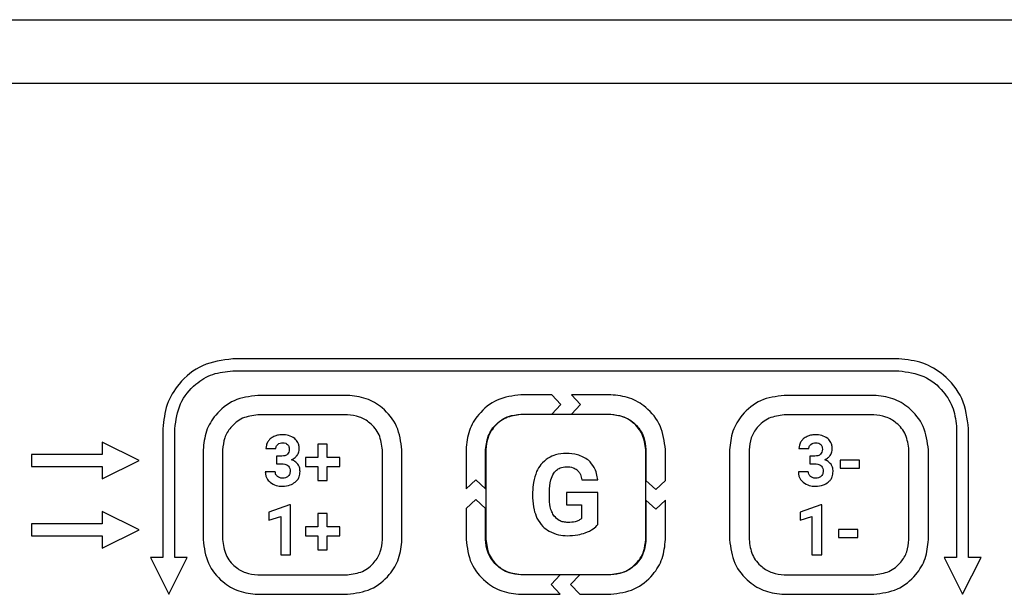
# Model space of a CAD drawing. Units: millimetres. Extents: x 7 to 286, y 8 to 196.
# Drawn here: x 83 to 91, y 131 to 136 of the extents above; entities that cross this region are included whole.
import ezdxf

# ---------------------------------------------------------------- set-up
doc = ezdxf.new("R2010")
doc.units = ezdxf.units.MM

msp = doc.modelspace()

# ---------------------------------------------------------------- linework, layer by layer
at = {"color": 7, "linetype": 'Continuous', "lineweight": 25}
for p, q in [((78.7807, 135.9909), (223.114, 135.9909)), ((222.7807, 135.4576), (79.114, 135.4576)), ((90.504, 133.1576), (84.9373, 133.1576)), ((84.9373, 133.0576), (90.504, 133.0576)), ((85.8952, 132.8528), (85.1461, 132.8528)), ((87.6043, 132.8576), (87.3447, 132.8576)), ((87.6799, 132.7761), (87.6043, 132.8576)), ((87.7672, 132.8576), (87.8428, 132.7761)), ((88.0966, 132.8576), (87.7672, 132.8576)), ((90.2952, 132.8528), (89.5461, 132.8528)), ((87.6043, 132.6947), (87.6799, 132.7761)), ((87.8428, 132.7761), (87.7672, 132.6947)), ((85.8952, 132.6898), (85.1461, 132.6898)), ((87.3447, 132.6947), (87.6043, 132.6947)), ((88.0952, 132.6922), (87.3461, 132.6922)), ((87.7672, 132.6947), (88.0966, 132.6947)), ((90.2952, 132.6898), (89.5461, 132.6898)), ((84.354, 132.5742), (84.354, 131.4982)), ((84.454, 131.4982), (84.454, 132.5742)), ((90.9873, 132.5742), (90.9873, 131.4982)), ((91.0873, 131.4982), (91.0873, 132.5742)), ((83.8468, 132.4624), (83.8468, 132.3587)), ((84.154, 132.3087), (83.8468, 132.4624)), ((85.2148, 132.4096), (85.2979, 132.4096)), ((85.6489, 132.446), (85.6489, 132.3337)), ((85.7278, 132.446), (85.6489, 132.446)), ((85.7278, 132.3337), (85.7278, 132.446)), ((89.6698, 132.4096), (89.7528, 132.4096)), ((83.8468, 132.3587), (83.2558, 132.3587)), ((83.2558, 132.3587), (83.2558, 132.2587)), ((84.6897, 132.3964), (84.6897, 131.6473)), ((84.8527, 132.3964), (84.8527, 131.6473)), ((85.3041, 132.3455), (85.3041, 132.2808)), ((85.3483, 132.3455), (85.3041, 132.3455)), ((85.6489, 132.3337), (85.5449, 132.3337)), ((85.5449, 132.3337), (85.5449, 132.259)), ((85.8314, 132.3337), (85.7278, 132.3337)), ((85.8314, 132.259), (85.8314, 132.3337)), ((86.1886, 131.6473), (86.1886, 132.3964)), ((86.3516, 131.6473), (86.3516, 132.3964)), ((86.8873, 132.4002), (86.8873, 132.0708)), ((87.0502, 132.0708), (87.0502, 132.4002)), ((87.0527, 132.3988), (87.0527, 131.6497)), ((88.3886, 131.6497), (88.3886, 132.3988)), ((88.3911, 132.4002), (88.3911, 132.1406)), ((88.554, 132.1406), (88.554, 132.4002)), ((89.0897, 132.3964), (89.0897, 131.6473)), ((89.2527, 132.3964), (89.2527, 131.6473)), ((89.8033, 132.3455), (89.7591, 132.3455)), ((89.7591, 132.3455), (89.7591, 132.2808)), ((90.5886, 131.6473), (90.5886, 132.3964)), ((90.7516, 131.6473), (90.7516, 132.3964)), ((83.2558, 132.2587), (83.8468, 132.2587)), ((83.8468, 132.1551), (84.154, 132.3087)), ((83.8468, 132.2587), (83.8468, 132.1551)), ((85.3041, 132.2808), (85.348, 132.2808)), ((85.5449, 132.259), (85.6489, 132.259)), ((85.6489, 132.259), (85.6489, 132.1419)), ((85.7278, 132.259), (85.8314, 132.259)), ((85.7278, 132.1419), (85.7278, 132.259)), ((89.7591, 132.2808), (89.803, 132.2808)), ((90.015, 132.312), (90.015, 132.2449)), ((90.1767, 132.312), (90.015, 132.312)), ((90.015, 132.2449), (90.1767, 132.2449)), ((90.1767, 132.2449), (90.1767, 132.312)), ((85.2927, 132.2142), (85.2097, 132.2142)), ((89.7476, 132.2142), (89.6646, 132.2142)), ((85.6489, 132.1419), (85.7278, 132.1419)), ((86.8873, 132.0708), (86.9688, 132.1464)), ((86.9688, 132.1464), (87.0502, 132.0708)), ((87.8552, 132.1459), (87.9892, 132.1459)), ((88.3911, 132.1406), (88.4725, 132.065)), ((88.4725, 132.065), (88.554, 132.1406)), ((87.4436, 132.043), (87.4436, 131.9976)), ((87.5838, 132.0039), (87.5838, 132.0465)), ((87.7262, 132.0412), (87.7262, 131.9396)), ((87.9892, 132.0412), (87.7262, 132.0412)), ((87.9892, 131.7738), (87.9892, 132.0412)), ((85.4123, 131.9387), (85.2392, 131.8769)), ((85.4212, 131.9387), (85.4123, 131.9387)), ((85.4212, 131.52), (85.4212, 131.9387)), ((86.9688, 131.9835), (86.8873, 131.9079)), ((86.8873, 131.9079), (86.8873, 131.6483)), ((87.0502, 131.9079), (86.9688, 131.9835)), ((87.0502, 131.6483), (87.0502, 131.9079)), ((87.7262, 131.9396), (87.8516, 131.9396)), ((87.8516, 131.9396), (87.8516, 131.824)), ((88.4725, 131.9021), (88.3911, 131.9777)), ((88.3911, 131.9777), (88.3911, 131.6483)), ((88.554, 131.9777), (88.4725, 131.9021)), ((88.554, 131.6483), (88.554, 131.9777)), ((89.8525, 131.9387), (89.6794, 131.8769)), ((89.8614, 131.9387), (89.8525, 131.9387)), ((89.8614, 131.52), (89.8614, 131.9387)), ((84.154, 131.7291), (83.8468, 131.8827)), ((83.8468, 131.8827), (83.8468, 131.7791)), ((85.2392, 131.8769), (85.2392, 131.8099)), ((85.2392, 131.8099), (85.3382, 131.8405)), ((85.3382, 131.8405), (85.3382, 131.52)), ((85.6489, 131.8663), (85.6489, 131.754)), ((85.7278, 131.8663), (85.6489, 131.8663)), ((85.7278, 131.754), (85.7278, 131.8663)), ((89.6794, 131.8769), (89.6794, 131.8099)), ((89.6794, 131.8099), (89.7784, 131.8405)), ((89.7784, 131.8405), (89.7784, 131.52)), ((83.2558, 131.7791), (83.2558, 131.6791)), ((83.8468, 131.7791), (83.2558, 131.7791)), ((85.5449, 131.754), (85.5449, 131.6794)), ((85.6489, 131.754), (85.5449, 131.754)), ((85.8314, 131.754), (85.7278, 131.754)), ((85.8314, 131.6794), (85.8314, 131.754)), ((83.2558, 131.6791), (83.8468, 131.6791)), ((83.8468, 131.5754), (84.154, 131.7291)), ((83.8468, 131.6791), (83.8468, 131.5754)), ((85.5449, 131.6794), (85.6489, 131.6794)), ((85.6489, 131.6794), (85.6489, 131.5623)), ((85.7278, 131.6794), (85.8314, 131.6794)), ((85.7278, 131.5623), (85.7278, 131.6794)), ((90.162, 131.7323), (90.0003, 131.7323)), ((90.0003, 131.7323), (90.0003, 131.6653)), ((90.0003, 131.6653), (90.162, 131.6653)), ((90.162, 131.6653), (90.162, 131.7323)), ((84.2504, 131.4982), (84.404, 131.191)), ((84.354, 131.4982), (84.2504, 131.4982)), ((84.404, 131.191), (84.5576, 131.4982)), ((84.5576, 131.4982), (84.454, 131.4982)), ((85.3382, 131.52), (85.4212, 131.52)), ((85.6489, 131.5623), (85.7278, 131.5623)), ((89.7784, 131.52), (89.8614, 131.52)), ((90.8837, 131.4982), (91.0373, 131.191)), ((90.9873, 131.4982), (90.8837, 131.4982)), ((91.0373, 131.191), (91.191, 131.4982)), ((91.191, 131.4982), (91.0873, 131.4982)), ((85.1461, 131.3539), (85.8952, 131.3539)), ((87.6741, 131.3538), (87.3447, 131.3538)), ((87.3461, 131.3563), (88.0952, 131.3563)), ((87.5985, 131.2724), (87.6741, 131.3538)), ((87.837, 131.3538), (87.7614, 131.2724)), ((88.0966, 131.3538), (87.837, 131.3538)), ((89.5461, 131.3539), (90.2952, 131.3539)), ((87.6741, 131.1909), (87.5985, 131.2724)), ((87.7614, 131.2724), (87.837, 131.1909)), ((85.1461, 131.1909), (85.8952, 131.1909)), ((87.3447, 131.1909), (87.6741, 131.1909)), ((87.837, 131.1909), (88.0966, 131.1909)), ((89.5461, 131.1909), (90.2952, 131.1909))]:
    msp.add_line(p, q, dxfattribs=at)
for points, knots in [([(84.9373, 133.1576), (84.8506, 133.1462), (84.6798, 133.1238), (84.4903, 132.9679), (84.3749, 132.7777), (84.361, 132.6428), (84.354, 132.5742)], [0, 0, 0, 0, 0.283334, 0.558042, 0.775413, 1, 1, 1, 1]), ([(91.0873, 132.5742), (91.076, 132.661), (91.0536, 132.8318), (90.8976, 133.0213), (90.7075, 133.1366), (90.5726, 133.1505), (90.504, 133.1576)], [0, 0, 0, 0, 0.283335, 0.558042, 0.775413, 1, 1, 1, 1]), ([(84.454, 132.5742), (84.4634, 132.6461), (84.482, 132.7876), (84.6113, 132.9446), (84.7688, 133.0402), (84.8805, 133.0517), (84.9373, 133.0576)], [0, 0, 0, 0, 0.28327, 0.558065, 0.775486, 1, 1, 1, 1]), ([(90.504, 133.0576), (90.5758, 133.0481), (90.7174, 133.0296), (90.8743, 132.9003), (90.97, 132.7428), (90.9815, 132.631), (90.9873, 132.5742)], [0, 0, 0, 0, 0.28327, 0.558065, 0.775483, 1, 1, 1, 1]), ([(85.1461, 132.8528), (85.0783, 132.8439), (84.9446, 132.8264), (84.7963, 132.7044), (84.7061, 132.5556), (84.6952, 132.45), (84.6897, 132.3964)], [0, 0, 0, 0, 0.283369, 0.558028, 0.775376, 1, 1, 1, 1]), ([(86.3516, 132.3964), (86.3427, 132.4643), (86.3253, 132.5979), (86.2033, 132.7463), (86.0545, 132.8364), (85.9489, 132.8473), (85.8952, 132.8528)], [0, 0, 0, 0, 0.283428, 0.557995, 0.775294, 1, 1, 1, 1]), ([(87.3447, 132.8576), (87.2767, 132.8487), (87.1427, 132.8312), (86.9941, 132.7089), (86.9037, 132.5598), (86.8929, 132.454), (86.8873, 132.4002)], [0, 0, 0, 0, 0.283383, 0.558025, 0.775363, 1, 1, 1, 1]), ([(88.554, 132.4002), (88.5451, 132.4682), (88.5275, 132.6021), (88.4052, 132.7507), (88.2561, 132.8411), (88.1503, 132.852), (88.0966, 132.8576)], [0, 0, 0, 0, 0.283266, 0.558038, 0.775453, 1, 1, 1, 1]), ([(89.5461, 132.8528), (89.4783, 132.8439), (89.3446, 132.8264), (89.1963, 132.7044), (89.1061, 132.5556), (89.0952, 132.45), (89.0897, 132.3964)], [0, 0, 0, 0, 0.28337, 0.558029, 0.775375, 1, 1, 1, 1]), ([(90.7516, 132.3964), (90.7427, 132.4643), (90.7253, 132.5979), (90.6033, 132.7463), (90.4545, 132.8364), (90.3489, 132.8473), (90.2952, 132.8528)], [0, 0, 0, 0, 0.283428, 0.557992, 0.775294, 1, 1, 1, 1]), ([(85.1461, 132.6898), (85.1025, 132.684), (85.0166, 132.6727), (84.9214, 132.5943), (84.8633, 132.4987), (84.8563, 132.4308), (84.8527, 132.3964)], [0, 0, 0, 0, 0.283215, 0.55808, 0.775537, 1, 1, 1, 1]), ([(86.1886, 132.3964), (86.1829, 132.44), (86.1716, 132.5259), (86.0932, 132.6212), (85.9976, 132.6792), (85.9297, 132.6862), (85.8952, 132.6898)], [0, 0, 0, 0, 0.283306, 0.558026, 0.775408, 1, 1, 1, 1]), ([(87.0502, 132.4002), (87.056, 132.4439), (87.0673, 132.5302), (87.1461, 132.6258), (87.242, 132.6841), (87.3101, 132.6911), (87.3447, 132.6947)], [0, 0, 0, 0, 0.2832086, 0.5580853, 0.7755488, 1, 1, 1, 1]), ([(87.3461, 132.6922), (87.3025, 132.6864), (87.2166, 132.6751), (87.1214, 132.5967), (87.0633, 132.5011), (87.0563, 132.4332), (87.0527, 132.3988)], [0, 0, 0, 0, 0.283215, 0.55808, 0.775537, 1, 1, 1, 1]), ([(88.3886, 132.3988), (88.3829, 132.4424), (88.3716, 132.5283), (88.2932, 132.6236), (88.1976, 132.6816), (88.1297, 132.6886), (88.0952, 132.6922)], [0, 0, 0, 0, 0.283306, 0.558027, 0.775408, 1, 1, 1, 1]), ([(88.0966, 132.6947), (88.1404, 132.6889), (88.2266, 132.6776), (88.3223, 132.5989), (88.3805, 132.5029), (88.3875, 132.4348), (88.3911, 132.4002)], [0, 0, 0, 0, 0.283332, 0.558035, 0.775401, 1, 1, 1, 1]), ([(89.5461, 132.6898), (89.5025, 132.684), (89.4166, 132.6727), (89.3214, 132.5943), (89.2633, 132.4987), (89.2563, 132.4308), (89.2527, 132.3964)], [0, 0, 0, 0, 0.283215, 0.55808, 0.775537, 1, 1, 1, 1]), ([(90.5886, 132.3964), (90.5829, 132.44), (90.5716, 132.5259), (90.4932, 132.6212), (90.3976, 132.6792), (90.3297, 132.6862), (90.2952, 132.6898)], [0, 0, 0, 0, 0.283306, 0.558026, 0.775408, 1, 1, 1, 1]), ([(85.2819, 132.5089), (85.2709, 132.503), (85.2516, 132.4928), (85.2382, 132.4757), (85.2325, 132.4684)], [0, 0, 0, 0, 0.5727371, 1, 1, 1, 1]), ([(85.3517, 132.5236), (85.338, 132.5229), (85.3139, 132.5217), (85.2915, 132.5128), (85.2819, 132.5089)], [0, 0, 0, 0, 0.570031, 1, 1, 1, 1]), ([(85.4557, 132.4919), (85.4392, 132.502), (85.4072, 132.5217), (85.3698, 132.523), (85.3517, 132.5236)], [0, 0, 0, 0, 0.518022, 1, 1, 1, 1]), ([(85.4934, 132.4045), (85.4928, 132.4143), (85.4918, 132.4331), (85.4813, 132.4648), (85.4654, 132.4817), (85.4557, 132.4919)], [0, 0, 0, 0, 0.300426, 0.57615, 1, 1, 1, 1]), ([(89.7368, 132.5089), (89.7258, 132.503), (89.7065, 132.4928), (89.6932, 132.4757), (89.6874, 132.4684)], [0, 0, 0, 0, 0.5727371, 1, 1, 1, 1]), ([(89.8067, 132.5236), (89.7929, 132.5229), (89.7688, 132.5217), (89.7464, 132.5128), (89.7368, 132.5089)], [0, 0, 0, 0, 0.570031, 1, 1, 1, 1]), ([(89.9107, 132.4919), (89.8941, 132.502), (89.8621, 132.5217), (89.8247, 132.523), (89.8067, 132.5236)], [0, 0, 0, 0, 0.518022, 1, 1, 1, 1]), ([(89.9483, 132.4045), (89.9478, 132.4143), (89.9468, 132.4331), (89.9363, 132.4648), (89.9203, 132.4817), (89.9107, 132.4919)], [0, 0, 0, 0, 0.300422, 0.576153, 1, 1, 1, 1]), ([(85.2325, 132.4684), (85.2268, 132.4582), (85.2166, 132.4398), (85.2154, 132.4189), (85.2148, 132.4096)], [0, 0, 0, 0, 0.5534074, 1, 1, 1, 1]), ([(85.2979, 132.4096), (85.2981, 132.4133), (85.2985, 132.4206), (85.3032, 132.433), (85.3098, 132.4395), (85.3139, 132.4436)], [0, 0, 0, 0, 0.288202, 0.56, 1, 1, 1, 1]), ([(85.3139, 132.4436), (85.3205, 132.4478), (85.3327, 132.4555), (85.3472, 132.4563), (85.3538, 132.4566)], [0, 0, 0, 0, 0.539189, 1, 1, 1, 1]), ([(85.3538, 132.4566), (85.3628, 132.4561), (85.3781, 132.4552), (85.3903, 132.4462), (85.3953, 132.4425)], [0, 0, 0, 0, 0.591932, 1, 1, 1, 1]), ([(85.4103, 132.4032), (85.4097, 132.3941), (85.4086, 132.3786), (85.3991, 132.3663), (85.3952, 132.3612)], [0, 0, 0, 0, 0.581762, 1, 1, 1, 1]), ([(85.3953, 132.4425), (85.3979, 132.4397), (85.4031, 132.4341), (85.4091, 132.4207), (85.4099, 132.41), (85.4103, 132.4032)], [0, 0, 0, 0, 0.262977, 0.531056, 1, 1, 1, 1]), ([(85.4758, 132.3516), (85.4814, 132.3608), (85.4914, 132.3772), (85.4928, 132.3962), (85.4934, 132.4045)], [0, 0, 0, 0, 0.563718, 1, 1, 1, 1]), ([(89.6874, 132.4684), (89.6818, 132.4582), (89.6715, 132.4398), (89.6703, 132.4189), (89.6698, 132.4096)], [0, 0, 0, 0, 0.5534074, 1, 1, 1, 1]), ([(89.7528, 132.4096), (89.753, 132.4133), (89.7535, 132.4206), (89.7581, 132.433), (89.7648, 132.4395), (89.7689, 132.4436)], [0, 0, 0, 0, 0.288214, 0.559993, 1, 1, 1, 1]), ([(89.7689, 132.4436), (89.7755, 132.4478), (89.7877, 132.4555), (89.8021, 132.4563), (89.8087, 132.4566)], [0, 0, 0, 0, 0.539189, 1, 1, 1, 1]), ([(89.8087, 132.4566), (89.8178, 132.4561), (89.8331, 132.4552), (89.8452, 132.4462), (89.8502, 132.4425)], [0, 0, 0, 0, 0.591932, 1, 1, 1, 1]), ([(89.8653, 132.4032), (89.8646, 132.3941), (89.8635, 132.3786), (89.8541, 132.3663), (89.8501, 132.3612)], [0, 0, 0, 0, 0.58178, 1, 1, 1, 1]), ([(89.8502, 132.4425), (89.8528, 132.4397), (89.858, 132.4341), (89.8641, 132.4207), (89.8648, 132.41), (89.8653, 132.4032)], [0, 0, 0, 0, 0.262977, 0.531056, 1, 1, 1, 1]), ([(89.9307, 132.3516), (89.9364, 132.3608), (89.9464, 132.3772), (89.9477, 132.3962), (89.9483, 132.4045)], [0, 0, 0, 0, 0.563718, 1, 1, 1, 1]), ([(85.3952, 132.3612), (85.392, 132.3585), (85.3855, 132.3529), (85.3694, 132.3466), (85.3566, 132.3459), (85.3483, 132.3455)], [0, 0, 0, 0, 0.245177, 0.509794, 1, 1, 1, 1]), ([(85.4298, 132.3146), (85.4399, 132.32), (85.4576, 132.3294), (85.4703, 132.3449), (85.4758, 132.3516)], [0, 0, 0, 0, 0.565537, 1, 1, 1, 1]), ([(87.5747, 132.3287), (87.5524, 132.3121), (87.5116, 132.2817), (87.488, 132.2369), (87.4773, 132.2166)], [0, 0, 0, 0, 0.547867, 1, 1, 1, 1]), ([(87.7238, 132.3676), (87.6935, 132.3658), (87.641, 132.3628), (87.5944, 132.3389), (87.5747, 132.3287)], [0, 0, 0, 0, 0.576371, 1, 1, 1, 1]), ([(87.9099, 132.3108), (87.8803, 132.329), (87.8231, 132.3641), (87.7561, 132.3665), (87.7238, 132.3676)], [0, 0, 0, 0, 0.5177, 1, 1, 1, 1]), ([(89.8501, 132.3612), (89.8469, 132.3585), (89.8404, 132.3529), (89.8244, 132.3466), (89.8116, 132.3459), (89.8033, 132.3455)], [0, 0, 0, 0, 0.245206, 0.509813, 1, 1, 1, 1]), ([(89.8848, 132.3146), (89.8948, 132.32), (89.9125, 132.3294), (89.9252, 132.3449), (89.9307, 132.3516)], [0, 0, 0, 0, 0.565537, 1, 1, 1, 1]), ([(85.348, 132.2808), (85.3559, 132.2805), (85.3703, 132.2799), (85.3898, 132.2733), (85.4054, 132.2612), (85.4156, 132.2418), (85.4165, 132.2264), (85.417, 132.2181)], [0, 0, 0, 0, 0.220129, 0.404746, 0.569526, 0.767022, 1, 1, 1, 1]), ([(85.4826, 132.2766), (85.4748, 132.2855), (85.4601, 132.3023), (85.4395, 132.3107), (85.4298, 132.3146)], [0, 0, 0, 0, 0.531889, 1, 1, 1, 1]), ([(85.4999, 132.2168), (85.4991, 132.229), (85.4977, 132.2503), (85.4871, 132.2687), (85.4826, 132.2766)], [0, 0, 0, 0, 0.574431, 1, 1, 1, 1]), ([(87.6209, 132.2038), (87.6282, 132.2127), (87.6424, 132.2304), (87.6788, 132.2522), (87.7089, 132.2549), (87.7279, 132.2566)], [0, 0, 0, 0, 0.278075, 0.546366, 1, 1, 1, 1]), ([(87.7279, 132.2566), (87.7467, 132.2557), (87.7781, 132.2541), (87.8041, 132.2369), (87.8146, 132.2299)], [0, 0, 0, 0, 0.597365, 1, 1, 1, 1]), ([(87.9892, 132.1459), (87.9826, 132.1829), (87.9714, 132.2458), (87.9279, 132.2918), (87.9099, 132.3108)], [0, 0, 0, 0, 0.587192, 1, 1, 1, 1]), ([(89.803, 132.2808), (89.8108, 132.2805), (89.8252, 132.2799), (89.8447, 132.2733), (89.8604, 132.2612), (89.8706, 132.2418), (89.8715, 132.2264), (89.8719, 132.2181)], [0, 0, 0, 0, 0.220129, 0.404746, 0.569526, 0.767022, 1, 1, 1, 1]), ([(89.9375, 132.2766), (89.9297, 132.2855), (89.9151, 132.3023), (89.8944, 132.3107), (89.8848, 132.3146)], [0, 0, 0, 0, 0.531889, 1, 1, 1, 1]), ([(89.9548, 132.2168), (89.954, 132.229), (89.9527, 132.2503), (89.942, 132.2687), (89.9375, 132.2766)], [0, 0, 0, 0, 0.574431, 1, 1, 1, 1]), ([(85.2097, 132.2142), (85.2102, 132.2045), (85.2113, 132.1859), (85.2227, 132.1541), (85.2393, 132.1372), (85.2494, 132.1268)], [0, 0, 0, 0, 0.292002, 0.565655, 1, 1, 1, 1]), ([(85.3103, 132.1757), (85.3073, 132.1786), (85.3015, 132.1842), (85.2942, 132.1972), (85.2933, 132.2077), (85.2927, 132.2142)], [0, 0, 0, 0, 0.284866, 0.556554, 1, 1, 1, 1]), ([(85.3538, 132.1608), (85.3447, 132.1615), (85.3288, 132.1627), (85.3158, 132.1718), (85.3103, 132.1757)], [0, 0, 0, 0, 0.573392, 1, 1, 1, 1]), ([(85.4002, 132.1765), (85.3928, 132.1715), (85.3788, 132.1619), (85.3619, 132.1612), (85.3538, 132.1608)], [0, 0, 0, 0, 0.523565, 1, 1, 1, 1]), ([(85.417, 132.2181), (85.4162, 132.209), (85.4148, 132.1933), (85.4046, 132.1815), (85.4002, 132.1765)], [0, 0, 0, 0, 0.573735, 1, 1, 1, 1]), ([(85.4593, 132.1274), (85.4662, 132.134), (85.4798, 132.1468), (85.4964, 132.177), (85.4986, 132.2015), (85.4999, 132.2168)], [0, 0, 0, 0, 0.280369, 0.551139, 1, 1, 1, 1]), ([(87.4773, 132.2166), (87.4665, 132.1867), (87.4462, 132.1306), (87.4445, 132.0709), (87.4436, 132.043)], [0, 0, 0, 0, 0.531852, 1, 1, 1, 1]), ([(87.5838, 132.0465), (87.5847, 132.0809), (87.5861, 132.1364), (87.6114, 132.1852), (87.6209, 132.2038)], [0, 0, 0, 0, 0.62091, 1, 1, 1, 1]), ([(87.8146, 132.2299), (87.8201, 132.2244), (87.8317, 132.2129), (87.8469, 132.1845), (87.8519, 132.161), (87.8552, 132.1459)], [0, 0, 0, 0, 0.246526, 0.513424, 1, 1, 1, 1]), ([(89.6646, 132.2142), (89.6652, 132.2045), (89.6663, 132.1859), (89.6777, 132.1541), (89.6942, 132.1372), (89.7044, 132.1268)], [0, 0, 0, 0, 0.291997, 0.565646, 1, 1, 1, 1]), ([(89.7652, 132.1757), (89.7622, 132.1786), (89.7564, 132.1842), (89.7492, 132.1972), (89.7482, 132.2077), (89.7476, 132.2142)], [0, 0, 0, 0, 0.284866, 0.556554, 1, 1, 1, 1]), ([(89.8087, 132.1608), (89.7996, 132.1615), (89.7837, 132.1627), (89.7708, 132.1718), (89.7652, 132.1757)], [0, 0, 0, 0, 0.573392, 1, 1, 1, 1]), ([(89.8551, 132.1765), (89.8478, 132.1715), (89.8338, 132.1619), (89.8168, 132.1612), (89.8087, 132.1608)], [0, 0, 0, 0, 0.523565, 1, 1, 1, 1]), ([(89.8719, 132.2181), (89.8711, 132.209), (89.8698, 132.1933), (89.8595, 132.1815), (89.8551, 132.1765)], [0, 0, 0, 0, 0.573735, 1, 1, 1, 1]), ([(89.9143, 132.1274), (89.9212, 132.134), (89.9347, 132.1468), (89.9513, 132.177), (89.9535, 132.2015), (89.9548, 132.2168)], [0, 0, 0, 0, 0.280369, 0.551139, 1, 1, 1, 1]), ([(85.2494, 132.1268), (85.2661, 132.1162), (85.2975, 132.0964), (85.3345, 132.0946), (85.3517, 132.0938)], [0, 0, 0, 0, 0.53292, 1, 1, 1, 1]), ([(85.3517, 132.0938), (85.3748, 132.0951), (85.4138, 132.0973), (85.4461, 132.1187), (85.4593, 132.1274)], [0, 0, 0, 0, 0.590174, 1, 1, 1, 1]), ([(89.7044, 132.1268), (89.7211, 132.1162), (89.7524, 132.0964), (89.7894, 132.0946), (89.8067, 132.0938)], [0, 0, 0, 0, 0.532932, 1, 1, 1, 1]), ([(89.8067, 132.0938), (89.8297, 132.0951), (89.8687, 132.0973), (89.901, 132.1187), (89.9143, 132.1274)], [0, 0, 0, 0, 0.590174, 1, 1, 1, 1]), ([(87.4436, 131.9976), (87.4454, 131.9633), (87.4484, 131.9046), (87.4708, 131.8505), (87.4801, 131.8279)], [0, 0, 0, 0, 0.583461, 1, 1, 1, 1]), ([(87.6236, 131.8447), (87.6167, 131.8558), (87.6019, 131.8795), (87.5867, 131.9336), (87.585, 131.9761), (87.5838, 132.0039)], [0, 0, 0, 0, 0.235524, 0.500888, 1, 1, 1, 1]), ([(87.4801, 131.8279), (87.4948, 131.8029), (87.5206, 131.7587), (87.5628, 131.7302), (87.5811, 131.7179)], [0, 0, 0, 0, 0.566947, 1, 1, 1, 1]), ([(87.7407, 131.7909), (87.7272, 131.7917), (87.7015, 131.7931), (87.6584, 131.808), (87.6367, 131.8309), (87.6236, 131.8447)], [0, 0, 0, 0, 0.3035933, 0.5786667, 1, 1, 1, 1]), ([(87.8516, 131.824), (87.8445, 131.8182), (87.8293, 131.8059), (87.7912, 131.7932), (87.7608, 131.7918), (87.7407, 131.7909)], [0, 0, 0, 0, 0.230018, 0.491592, 1, 1, 1, 1]), ([(87.884, 131.7045), (87.9073, 131.7142), (87.947, 131.7307), (87.9769, 131.7612), (87.9892, 131.7738)], [0, 0, 0, 0, 0.587628, 1, 1, 1, 1]), ([(87.5811, 131.7179), (87.6073, 131.7057), (87.6558, 131.6832), (87.7091, 131.681), (87.7335, 131.6799)], [0, 0, 0, 0, 0.540936, 1, 1, 1, 1]), ([(87.7335, 131.6799), (87.7631, 131.681), (87.8144, 131.6829), (87.8633, 131.6981), (87.884, 131.7045)], [0, 0, 0, 0, 0.5762487, 1, 1, 1, 1]), ([(84.6897, 131.6473), (84.6986, 131.5794), (84.716, 131.4457), (84.838, 131.2974), (84.9869, 131.2072), (85.0925, 131.1964), (85.1461, 131.1909)], [0, 0, 0, 0, 0.283451, 0.558021, 0.775315, 1, 1, 1, 1]), ([(84.8527, 131.6473), (84.8584, 131.6037), (84.8697, 131.5177), (84.9482, 131.4224), (85.0438, 131.3644), (85.1117, 131.3574), (85.1461, 131.3539)], [0, 0, 0, 0, 0.283341, 0.558066, 0.775441, 1, 1, 1, 1]), ([(85.8952, 131.1909), (85.9631, 131.1997), (86.0968, 131.2172), (86.2452, 131.3391), (86.3353, 131.488), (86.3461, 131.5936), (86.3516, 131.6473)], [0, 0, 0, 0, 0.283497, 0.557988, 0.775246, 1, 1, 1, 1]), ([(85.8952, 131.3539), (85.9388, 131.3596), (86.0248, 131.3708), (86.1201, 131.4493), (86.1781, 131.5449), (86.1851, 131.6128), (86.1886, 131.6473)], [0, 0, 0, 0, 0.283414, 0.558019, 0.775334, 1, 1, 1, 1]), ([(86.8873, 131.6483), (86.8963, 131.5803), (86.9138, 131.4464), (87.0361, 131.2978), (87.1852, 131.2073), (87.291, 131.1964), (87.3447, 131.1909)], [0, 0, 0, 0, 0.283301, 0.558083, 0.775482, 1, 1, 1, 1]), ([(87.3447, 131.3538), (87.3009, 131.3595), (87.2147, 131.3708), (87.119, 131.4496), (87.0608, 131.5456), (87.0538, 131.6137), (87.0502, 131.6483)], [0, 0, 0, 0, 0.283346, 0.558045, 0.775416, 1, 1, 1, 1]), ([(87.0527, 131.6497), (87.0584, 131.6061), (87.0697, 131.5201), (87.1482, 131.4248), (87.2438, 131.3668), (87.3117, 131.3598), (87.3461, 131.3563)], [0, 0, 0, 0, 0.283339, 0.558065, 0.77544, 1, 1, 1, 1]), ([(88.0952, 131.3563), (88.1388, 131.362), (88.2248, 131.3732), (88.3201, 131.4517), (88.3781, 131.5473), (88.3851, 131.6152), (88.3886, 131.6497)], [0, 0, 0, 0, 0.283415, 0.558018, 0.775334, 1, 1, 1, 1]), ([(88.3911, 131.6483), (88.3854, 131.6045), (88.3741, 131.5183), (88.2954, 131.4225), (88.1993, 131.3643), (88.1312, 131.3573), (88.0966, 131.3538)], [0, 0, 0, 0, 0.2834171, 0.5580139, 0.7753278, 1, 1, 1, 1]), ([(88.0966, 131.1909), (88.1645, 131.1998), (88.2985, 131.2174), (88.447, 131.3398), (88.5376, 131.4888), (88.5485, 131.5946), (88.554, 131.6483)], [0, 0, 0, 0, 0.283246, 0.558071, 0.775508, 1, 1, 1, 1]), ([(89.0897, 131.6473), (89.0986, 131.5794), (89.116, 131.4457), (89.238, 131.2974), (89.3869, 131.2072), (89.4925, 131.1964), (89.5461, 131.1909)], [0, 0, 0, 0, 0.283451, 0.558021, 0.775315, 1, 1, 1, 1]), ([(89.2527, 131.6473), (89.2584, 131.6037), (89.2697, 131.5177), (89.3482, 131.4224), (89.4438, 131.3644), (89.5117, 131.3574), (89.5461, 131.3539)], [0, 0, 0, 0, 0.283341, 0.558066, 0.775441, 1, 1, 1, 1]), ([(90.2952, 131.1909), (90.3631, 131.1997), (90.4968, 131.2172), (90.6452, 131.3391), (90.7353, 131.488), (90.7461, 131.5936), (90.7516, 131.6473)], [0, 0, 0, 0, 0.283497, 0.557988, 0.775246, 1, 1, 1, 1]), ([(90.2952, 131.3539), (90.3388, 131.3596), (90.4248, 131.3708), (90.5201, 131.4493), (90.5781, 131.5449), (90.5851, 131.6128), (90.5886, 131.6473)], [0, 0, 0, 0, 0.283414, 0.558019, 0.775334, 1, 1, 1, 1])]:
    msp.add_open_spline(points, degree=3, knots=knots, dxfattribs=at)

doc.saveas('drawing.dxf')
